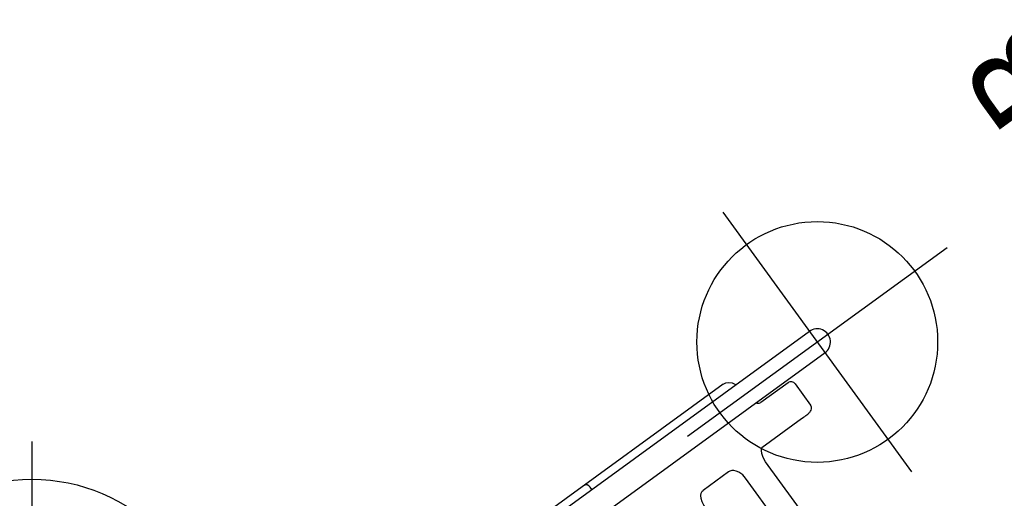
# Model space of a CAD drawing. Extents: x -298 to 198, y -121 to 189.
# Drawn here: x 45 to 94, y 47 to 71 of the extents above; entities that cross this region are included whole.
import ezdxf
from ezdxf.enums import TextEntityAlignment as Align

# ---------------------------------------------------------------- set-up
doc = ezdxf.new("R2010")
doc.units = 0
doc.header["$MEASUREMENT"] = 0
doc.linetypes.add('CENTER', pattern=[0.6, 0.375, -0.075, 0.075, -0.075])
doc.layers.get('0').update_dxf_attribs({"color": 5, "linetype": 'CONTINUOUS'})
for name, color, linetype in [('2DPOST', 7, 'CONTINUOUS'), ('PHASE-1', 6, 'CONTINUOUS'), ('TXT', 7, 'CENTER')]:
    doc.layers.add(name, color=color, linetype=linetype)
doc.layers.add('Ft', color=1, linetype='CONTINUOUS', plot=False)
doc.layers.add('Node', color=7, linetype='CONTINUOUS', plot=False)
doc.styles.add('ROMANS', font='ROMANS.SHX', dxfattribs={"height": 5})
doc.styles.add('SIMPLEX', font='simplex.shx')

# ---------------------------------------------------------------- blocks, each defined once
blk = doc.blocks.new('23755050')
for p, q in [((35.948, 14.86), (2.875, 14.86)), ((0.657, 14.467), (40.983, 14.467)), ((27.566, 14.467), (27.566, 14.61)), ((0.657, 13.152), (40.983, 13.152)), ((38.612, 13.016), (36.932, 13.016)), ((38.862, 12.766), (38.862, 11.461)), ((33.591, 11.172), (32.03, 11.172)), ((38.096, 11.172), (35.642, 11.172)), ((38.1, 11.172), (38.096, 11.172)), ((34.104, 6.922), (34.104, 10.422)), ((35.394, 6.85), (35.394, 10.495))]:
    blk.add_line(p, q)
for points in [[(27.566, 14.61), (27.552, 14.706), (27.511, 14.787), (27.45, 14.841), (27.378, 14.86)], [(35.948, 14.86), (36.091, 14.837), (36.23, 14.767), (36.353, 14.65), (36.449, 14.49), (36.456, 14.467)], [(36.714, 13.152), (36.749, 13.106), (36.842, 13.038), (36.932, 13.016)], [(38.1, 11.172), (38.14, 11.173), (38.225, 11.173), (38.302, 11.175), (38.371, 11.177), (38.432, 11.181), (38.487, 11.184), (38.534, 11.188), (38.575, 11.193), (38.612, 11.199), (38.646, 11.206), (38.685, 11.218), (38.733, 11.24), (38.789, 11.284), (38.837, 11.352), (38.861, 11.438), (38.862, 11.461)], [(31.622, 10.422), (31.629, 10.56), (31.663, 10.739), (31.721, 10.897), (31.796, 11.024), (31.881, 11.113), (31.965, 11.161), (32.031, 11.172)], [(34.104, 10.422), (34.099, 10.52), (34.083, 10.631), (34.052, 10.749), (34.004, 10.867), (33.937, 10.975), (33.854, 11.066), (33.763, 11.129), (33.672, 11.163), (33.591, 11.172)], [(35.394, 10.495), (35.401, 10.624), (35.431, 10.794), (35.481, 10.944), (35.548, 11.069), (35.627, 11.163), (35.642, 11.172)]]:
    blk.add_lwpolyline(points)
for centre, radius, start, end in [((40.983, 13.809), 0.657, 268.6312, 91.3688), ((38.612, 12.766), 0.25, 0, 90)]:
    blk.add_arc(centre, radius, start, end)
at = {"layer": 'Ft'}
for p, q in [((40.983, 21.809), (40.983, 5.809)), ((32.983, 13.809), (48.983, 13.809))]:
    blk.add_line(p, q, dxfattribs=at)
blk.add_circle((40.983, 13.809), 6, dxfattribs=at)
at = {"layer": 'TXT', "style": 'SIMPLEX'}
blk.add_text('HONEYCOMB', height=5, rotation=90, dxfattribs=at).set_placement((57.713, -0.198), align=Align.MIDDLE)
blk = doc.blocks.new('PARTNO')
at = {"layer": 'TXT', "style": 'ROMANS'}
blk.add_attdef('PARTNO', text='', height=5, dxfattribs=at).set_placement((0, 0), align=Align.CENTER)
blk = doc.blocks.new('23552136')
at = {"layer": '2DPOST'}
for radius in [3, 2.5]:
    blk.add_circle((0, 0), radius, dxfattribs=at)
at = {"layer": 'Ft'}
for p, q in [((0, 10.887), (0, -10.887)), ((-10.887, 0), (10.887, 0))]:
    blk.add_line(p, q, dxfattribs=at)
blk.add_circle((0, 0), 9, dxfattribs=at)
at = {"layer": 'Node'}
blk.add_point((0, 0), dxfattribs=at)
ref = blk.add_blockref('PARTNO', (-0.002, -16.44), dxfattribs=at)
ref.add_attrib('PARTNO', '714-552', dxfattribs={"height": 5, "style": 'SIMPLEX'}).set_placement((-0.002, -16.44), align=Align.CENTER)
at = {"layer": 'Ft', "style": 'SIMPLEX'}
blk.add_text('E', height=5, dxfattribs=at).set_placement((-11.548, 4.64))

msp = doc.modelspace()

# ---------------------------------------------------------------- block references
at = {"layer": 'PHASE-1', "rotation": 36.00000000000001}
msp.add_blockref('23755050', (59.758, 19.416, 60), dxfattribs=at)
at = {"layer": 'PHASE-1'}
msp.add_blockref('23552136', (45.651, 38.833), dxfattribs=at)

doc.saveas('drawing.dxf')
